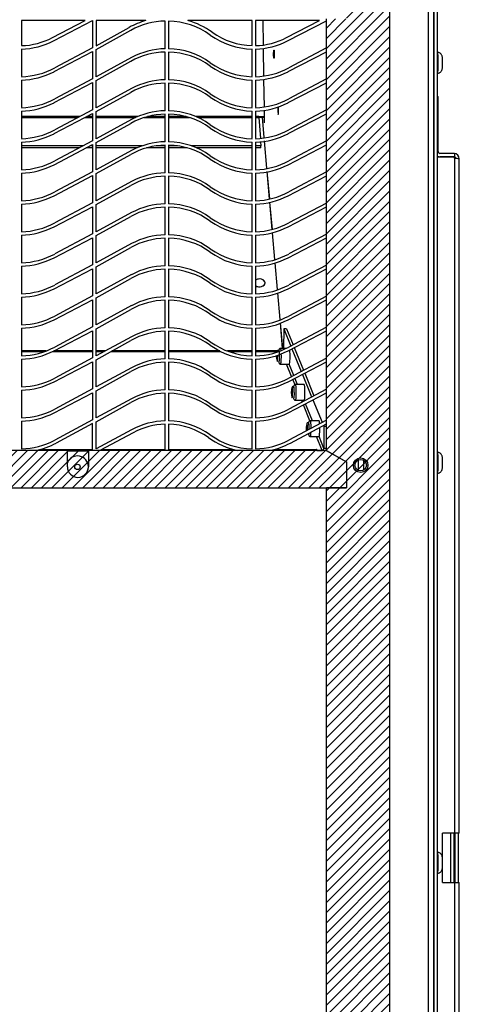
# Paper-space layout 'Layout1' of a CAD drawing. Units: inches. Extents: x 0 to 134, y -17 to 97.
# Drawn here: x 126 to 134, y 35 to 52 of the extents above; entities that cross this region are included whole.
import ezdxf
from ezdxf import colors
from ezdxf.entities.mleader import LeaderData, LeaderLine
from ezdxf.lldxf.tags import DXFTag
from ezdxf.math import Vec2, Vec3

# ---------------------------------------------------------------- set-up
doc = ezdxf.new("R2010")
doc.units = ezdxf.units.IN
doc.header["$MEASUREMENT"] = 0
for name, color, linetype in [('0.1875_RIVET__SI', 7, 'Continuous'), ('0.250-20_PEM_NUT', 7, 'Continuous'), ('20006-480_CHASSI', 7, 'Continuous'), ('20007-480_-_SHRO', 7, 'Continuous'), ('23216__PLENUM_TR', 7, 'Continuous'), ('23216_DETAIL_1_O', 7, 'Continuous'), ('23216_DETAIL_3_O', 7, 'Continuous'), ('23258__COVER__FA', 7, 'Continuous'), ('23815__FILTER_FR', 7, 'Continuous'), ('44013_FILTER__FR', 7, 'Continuous'), ('71404-2', 7, 'Continuous'), ('71404-4', 7, 'Continuous'), ('Default', 7, 'Continuous'), ('SCREW_ANSI_B18.3', 7, 'Continuous')]:
    doc.layers.add(name, color=color, linetype=linetype)
tags = doc.linetypes.add('HIDDEN2', pattern=[0.1875, 0.125, -0.0625]).pattern_tags.tags
tags[6:7] = [DXFTag(74, 4), DXFTag(75, 0), DXFTag(340, '0'), DXFTag(46, 0.0), DXFTag(50, 0.0), DXFTag(44, 0.0), DXFTag(45, 0.0)]
tags[4:5] = [DXFTag(74, 4), DXFTag(75, 0), DXFTag(340, '0'), DXFTag(46, 0.0), DXFTag(50, 0.0), DXFTag(44, 0.0), DXFTag(45, 0.0)]

# ---------------------------------------------------------------- blocks, each defined once
blk = doc.blocks.new('SE8')
at = {"layer": '0.1875_RIVET__SI', "color": 7, "linetype": 'Continuous'}
for p, q in [((130.764, 46.754), (130.67, 46.754)), ((130.67, 46.484), (130.82, 46.484)), ((131.076, 46.132), (130.926, 46.132)), ((130.926, 45.862), (131.076, 45.862)), ((131.331, 45.511), (131.182, 45.511)), ((131.182, 45.241), (131.331, 45.241))]:
    blk.add_line(p, q, dxfattribs=at)
blk.add_circle((127.176, 44.718), 0.047, dxfattribs=at)
for centre, radius, start, end in [((130.121, 46.636), 0.529, 358.9401, 8.1853), ((130.871, 46.619), 0.276, 176.6349, 197.8969), ((131.127, 45.997), 0.276, 161.8664, 197.8969), ((130.376, 46.014), 0.529, 358.9401, 8.1853), ((131.383, 45.376), 0.276, 161.8664, 187.7405), ((130.632, 45.393), 0.529, 358.9401, 8.1853), ((127.176, 44.718), 0.188, 0, 157.4952), ((127.176, 44.718), 0.188, 337.7215, 0)]:
    blk.add_arc(centre, radius, start, end, dxfattribs=at)
for centre, major_axis, start_param, end_param in [((130.611, 46.619), (0, -0.0897), 3.485875, 3.5643), ((130.611, 46.619), (0, -0.0897), 2.555501, 3.412408), ((130.643, 46.619), (0, -0.094), 2.93974, 3.637857), ((130.67, 46.619), (0, 0.135), 5.520611, 6.282393), ((130.82, 46.619), (0, 0.135), 3.141593, 5.651498), ((130.611, 46.619), (0, -0.0897), 0, 1.570796), ((130.611, 46.619), (0, -0.0897), 1.570796, 1.770952), ((130.643, 46.619), (0, -0.094), 0, 1.570796), ((130.67, 46.619), (0, 0.135), 3.141048, 5.019687), ((130.611, 46.619), (0, -0.0897), 6.008401, 6.283185), ((130.867, 45.997), (0, -0.0897), 1.570796, 3.412408), ((130.898, 45.997), (0, -0.094), 2.93974, 3.141593), ((130.926, 45.997), (0, 0.135), 3.141048, 6.282393), ((131.076, 45.997), (0, 0.135), 3.141593, 6.283185), ((130.867, 45.997), (0, -0.0897), 6.008401, 6.283185), ((130.867, 45.997), (0, -0.0897), 0, 1.570796), ((130.898, 45.997), (0, -0.094), 0, 1.570796), ((131.123, 45.376), (0, -0.0897), 1.570796, 3.412408), ((131.123, 45.376), (0, -0.0897), 1.270096, 1.570796), ((131.154, 45.376), (0, -0.094), 2.93974, 3.141593), ((131.154, 45.376), (0, -0.094), 1.469017, 1.570796), ((131.182, 45.376), (0, 0.135), 4.765655, 6.282393), ((131.331, 45.376), (0, 0.135), 5.397976, 6.283185), ((131.331, 45.376), (0, 0.135), 3.141593, 4.869238), ((131.154, 45.376), (0, -0.094), 5.767435, 6.283185), ((131.154, 45.376), (0, -0.094), 0, 0.608592), ((131.182, 45.376), (0, 0.135), 3.141048, 4.25875)]:
    blk.add_ellipse(centre, major_axis=major_axis, ratio=0.087156, start_param=start_param, end_param=end_param, dxfattribs=at)
for points, knots in [([(130.64, 46.709), (130.64, 46.711), (130.638, 46.713), (130.634, 46.717), (130.628, 46.719), (130.622, 46.719), (130.616, 46.717), (130.613, 46.713), (130.611, 46.71), (130.609, 46.705), (130.608, 46.702), (130.608, 46.699)], [0.6332542, 0.6332542, 0.6332542, 0.6332542, 0.6735426, 0.7088934, 0.7449565, 0.7812391, 0.8141308, 0.8438451, 0.8754897, 0.9200293, 1, 1, 1, 1]), ([(130.671, 46.754), (130.669, 46.754), (130.664, 46.754), (130.656, 46.751), (130.649, 46.746), (130.644, 46.74), (130.641, 46.733), (130.638, 46.725), (130.637, 46.719), (130.636, 46.713)], [0, 0, 0, 0, 0.0197648, 0.0780604, 0.1264129, 0.1710535, 0.2168326, 0.2786587, 0.4152424, 0.4152424, 0.4152424, 0.4152424]), ([(130.648, 46.619), (130.648, 46.626), (130.648, 46.638), (130.647, 46.65), (130.647, 46.655)], [0, 0, 0, 0, 0.0999202, 0.1954593, 0.1954593, 0.1954593, 0.1954593]), ([(130.635, 46.528), (130.636, 46.52), (130.638, 46.511), (130.644, 46.498), (130.65, 46.491), (130.66, 46.485), (130.666, 46.485), (130.67, 46.484)], [0.5286595, 0.5286595, 0.5286595, 0.5286595, 0.7574382, 0.8238362, 0.880799, 0.9429455, 1, 1, 1, 1]), ([(130.904, 45.997), (130.904, 46.004), (130.904, 46.021), (130.903, 46.048), (130.9, 46.073), (130.899, 46.083), (130.894, 46.092), (130.89, 46.095), (130.884, 46.098), (130.877, 46.097), (130.872, 46.095), (130.869, 46.092), (130.867, 46.088), (130.865, 46.084), (130.864, 46.08), (130.864, 46.078)], [0, 0, 0, 0, 0.09992, 0.269243, 0.443507, 0.633254, 0.673543, 0.708893, 0.744957, 0.781239, 0.814131, 0.843845, 0.87549, 0.920029, 1, 1, 1, 1]), ([(130.926, 46.132), (130.925, 46.132), (130.92, 46.133), (130.912, 46.13), (130.904, 46.124), (130.9, 46.118), (130.896, 46.112), (130.894, 46.103), (130.892, 46.097), (130.892, 46.092)], [0, 0, 0, 0, 0.0197648, 0.0780604, 0.1264129, 0.1710535, 0.2168326, 0.2786587, 0.4152424, 0.4152424, 0.4152424, 0.4152424]), ([(130.892, 45.903), (130.892, 45.896), (130.894, 45.888), (130.9, 45.877), (130.906, 45.869), (130.916, 45.863), (130.922, 45.863), (130.926, 45.863)], [0.5633962, 0.5633962, 0.5633962, 0.5633962, 0.7574382, 0.8238362, 0.880799, 0.9429455, 1, 1, 1, 1]), ([(131.16, 45.376), (131.159, 45.383), (131.159, 45.399), (131.158, 45.426), (131.156, 45.451), (131.155, 45.461), (131.15, 45.47), (131.145, 45.474), (131.139, 45.476), (131.133, 45.476), (131.128, 45.473), (131.125, 45.47), (131.122, 45.466), (131.121, 45.462), (131.12, 45.458), (131.119, 45.456)], [0, 0, 0, 0, 0.09992, 0.269243, 0.443507, 0.633254, 0.673543, 0.708893, 0.744957, 0.781239, 0.814131, 0.843845, 0.87549, 0.920029, 1, 1, 1, 1]), ([(131.182, 45.51), (131.181, 45.51), (131.176, 45.511), (131.168, 45.508), (131.16, 45.502), (131.155, 45.496), (131.152, 45.49), (131.149, 45.482), (131.148, 45.475), (131.148, 45.47)], [0, 0, 0, 0, 0.0197648, 0.0780604, 0.1264129, 0.1710535, 0.2168326, 0.2786587, 0.4152424, 0.4152424, 0.4152424, 0.4152424]), ([(131.147, 45.285), (131.148, 45.276), (131.149, 45.268), (131.155, 45.255), (131.162, 45.247), (131.171, 45.242), (131.178, 45.241), (131.182, 45.241)], [0.5286595, 0.5286595, 0.5286595, 0.5286595, 0.7574382, 0.8238362, 0.880799, 0.9429455, 1, 1, 1, 1])]:
    blk.add_open_spline(points, degree=3, knots=knots, dxfattribs=at)
at = {"layer": '0.250-20_PEM_NUT', "color": 7, "linetype": 'HIDDEN2'}
blk.add_circle((132.046, 44.747), 0.125, dxfattribs=at)
at = {"layer": '0.250-20_PEM_NUT', "color": 7, "linetype": 'Continuous'}
blk.add_circle((132.046, 44.747), 0.0979, dxfattribs=at)
at = {"layer": '20006-480_CHASSI', "color": 7, "linetype": 'Continuous'}
for p, q in [((133.215, 18.341), (133.215, 66.359)), ((133.304, 10.094), (133.304, 66.359)), ((127.311, 52.388), (126.211, 52.388)), ((126.211, 52.388), (126.211, 51.958)), ((126.746, 52.095), (127.311, 52.388)), ((126.773, 52.044), (127.437, 52.388)), ((127.437, 52.388), (127.437, 51.922)), ((127.495, 52.388), (127.495, 51.957)), ((128.35, 52.388), (127.495, 52.388)), ((128.684, 51.905), (128.684, 52.38)), ((128.742, 52.38), (128.742, 51.905)), ((130.179, 52.388), (129.076, 52.388)), ((130.179, 51.958), (130.179, 52.388)), ((131.337, 52.388), (130.237, 52.388)), ((130.237, 52.388), (130.237, 51.958)), ((130.772, 52.095), (131.337, 52.388)), ((130.799, 52.044), (131.456, 52.385)), ((127.495, 51.957), (128.066, 52.272)), ((127.495, 51.89), (128.094, 52.221)), ((126.211, 51.9), (126.211, 51.425)), ((126.773, 51.511), (127.437, 51.855)), ((127.437, 51.922), (126.785, 51.575)), ((127.437, 51.855), (127.437, 51.389)), ((127.495, 51.424), (127.495, 51.89)), ((128.684, 51.372), (128.684, 51.847)), ((128.742, 51.847), (128.742, 51.372)), ((130.179, 51.425), (130.179, 51.9)), ((130.237, 51.9), (130.237, 51.425)), ((130.799, 51.511), (131.456, 51.852)), ((131.456, 51.918), (130.811, 51.575)), ((128.107, 51.753), (127.495, 51.424)), ((127.495, 51.357), (128.094, 51.688)), ((126.211, 51.367), (126.211, 50.892)), ((126.773, 50.978), (127.437, 51.322)), ((127.437, 51.389), (126.785, 51.042)), ((127.437, 51.322), (127.437, 50.856)), ((127.495, 50.891), (127.495, 51.357)), ((128.684, 50.839), (128.684, 51.314)), ((128.742, 51.314), (128.742, 50.839)), ((130.179, 50.892), (130.179, 51.367)), ((130.237, 51.367), (130.237, 50.892)), ((130.799, 50.978), (131.456, 51.319)), ((131.456, 51.385), (130.811, 51.042)), ((128.107, 51.22), (127.495, 50.891)), ((127.495, 50.824), (128.094, 51.155)), ((126.211, 50.834), (126.211, 50.359)), ((126.773, 50.445), (127.437, 50.789)), ((127.437, 50.856), (126.785, 50.509)), ((127.437, 50.789), (127.437, 50.323)), ((127.495, 50.358), (127.495, 50.824)), ((128.684, 50.306), (128.684, 50.781)), ((128.742, 50.781), (128.742, 50.306)), ((130.179, 50.359), (130.179, 50.834)), ((130.237, 50.834), (130.237, 50.359)), ((130.799, 50.445), (131.456, 50.786)), ((131.456, 50.852), (130.811, 50.509)), ((128.107, 50.687), (127.495, 50.358)), ((127.495, 50.291), (128.094, 50.622)), ((126.211, 50.301), (126.211, 49.826)), ((127.437, 50.323), (126.785, 49.976)), ((127.495, 49.825), (127.495, 50.291)), ((130.179, 49.826), (130.179, 50.301)), ((130.237, 50.301), (130.237, 49.826)), ((131.456, 50.319), (130.811, 49.976)), ((126.773, 49.912), (127.437, 50.256)), ((127.437, 50.256), (127.437, 49.79)), ((128.107, 50.154), (127.495, 49.825)), ((127.495, 49.758), (128.094, 50.089)), ((128.684, 49.773), (128.684, 50.248)), ((128.742, 50.248), (128.742, 49.773)), ((130.799, 49.912), (131.456, 50.253)), ((126.211, 49.768), (126.211, 49.293)), ((127.437, 49.79), (126.785, 49.443)), ((127.495, 49.292), (127.495, 49.758)), ((130.179, 49.293), (130.179, 49.768)), ((130.237, 49.768), (130.237, 49.293)), ((131.456, 49.786), (130.811, 49.443)), ((126.773, 49.379), (127.437, 49.723)), ((127.437, 49.723), (127.437, 49.257)), ((128.107, 49.621), (127.495, 49.292)), ((128.684, 49.24), (128.684, 49.715)), ((128.742, 49.715), (128.742, 49.24)), ((130.799, 49.379), (131.456, 49.72)), ((127.495, 49.225), (128.094, 49.556)), ((127.437, 49.257), (126.785, 48.91)), ((131.456, 49.253), (130.811, 48.91)), ((126.211, 49.235), (126.211, 48.76)), ((126.773, 48.846), (127.437, 49.19)), ((127.437, 49.19), (127.437, 48.724)), ((127.495, 48.759), (127.495, 49.225)), ((128.107, 49.088), (127.495, 48.759)), ((128.684, 48.707), (128.684, 49.182)), ((128.742, 49.182), (128.742, 48.707)), ((130.179, 48.76), (130.179, 49.235)), ((130.237, 49.235), (130.237, 48.76)), ((130.799, 48.846), (131.456, 49.187)), ((127.495, 48.692), (128.094, 49.023)), ((126.211, 48.702), (126.211, 48.227)), ((126.773, 48.313), (127.437, 48.657)), ((127.437, 48.724), (126.785, 48.377)), ((127.437, 48.657), (127.437, 48.191)), ((127.495, 48.226), (127.495, 48.692)), ((128.684, 48.174), (128.684, 48.649)), ((128.742, 48.649), (128.742, 48.174)), ((130.179, 48.227), (130.179, 48.702)), ((130.237, 48.702), (130.237, 48.227)), ((130.799, 48.313), (131.456, 48.654)), ((131.456, 48.72), (130.811, 48.377)), ((128.107, 48.555), (127.495, 48.226)), ((127.495, 48.159), (128.094, 48.49)), ((126.211, 48.169), (126.211, 47.694)), ((126.773, 47.78), (127.437, 48.124)), ((127.437, 48.191), (126.785, 47.844)), ((127.437, 48.124), (127.437, 47.658)), ((127.495, 47.693), (127.495, 48.159)), ((128.684, 47.641), (128.684, 48.116)), ((128.742, 48.116), (128.742, 47.641)), ((130.179, 47.694), (130.179, 48.169)), ((130.237, 48.169), (130.237, 47.694)), ((130.799, 47.78), (131.456, 48.121)), ((131.456, 48.187), (130.811, 47.844)), ((128.107, 48.022), (127.495, 47.693)), ((127.495, 47.626), (128.094, 47.957)), ((126.211, 47.636), (126.211, 47.161)), ((126.773, 47.247), (127.437, 47.591)), ((127.437, 47.658), (126.785, 47.311)), ((127.437, 47.591), (127.437, 47.125)), ((127.495, 47.16), (127.495, 47.626)), ((128.684, 47.108), (128.684, 47.583)), ((128.742, 47.583), (128.742, 47.108)), ((130.179, 47.161), (130.179, 47.636)), ((130.237, 47.636), (130.237, 47.161)), ((130.799, 47.247), (131.456, 47.588)), ((131.456, 47.654), (130.811, 47.311)), ((128.107, 47.489), (127.495, 47.16)), ((127.495, 47.093), (128.094, 47.424)), ((126.211, 47.103), (126.211, 46.628)), ((126.773, 46.714), (127.437, 47.058)), ((127.437, 47.125), (126.785, 46.778)), ((127.437, 47.058), (127.437, 46.592)), ((127.495, 46.627), (127.495, 47.093)), ((128.684, 46.575), (128.684, 47.05)), ((128.742, 47.05), (128.742, 46.575)), ((130.179, 46.628), (130.179, 47.103)), ((130.237, 47.103), (130.237, 46.628)), ((130.799, 46.714), (131.456, 47.055)), ((131.456, 47.121), (130.811, 46.778)), ((128.107, 46.956), (127.495, 46.627)), ((127.495, 46.56), (128.094, 46.891)), ((126.211, 46.57), (126.211, 46.095)), ((127.437, 46.592), (126.785, 46.245)), ((127.495, 46.094), (127.495, 46.56)), ((130.179, 46.095), (130.179, 46.57)), ((130.237, 46.57), (130.237, 46.095)), ((131.456, 46.588), (130.811, 46.245)), ((126.773, 46.181), (127.437, 46.525)), ((127.437, 46.525), (127.437, 46.059)), ((128.107, 46.423), (127.495, 46.094)), ((128.684, 46.042), (128.684, 46.517)), ((128.742, 46.517), (128.742, 46.042)), ((130.799, 46.181), (131.456, 46.522)), ((127.495, 46.027), (128.094, 46.358)), ((126.211, 46.037), (126.211, 45.562)), ((127.437, 46.059), (126.785, 45.712)), ((127.495, 45.561), (127.495, 46.027)), ((130.179, 45.562), (130.179, 46.037)), ((130.237, 46.037), (130.237, 45.562)), ((131.456, 46.055), (130.811, 45.712)), ((126.773, 45.648), (127.437, 45.992)), ((127.437, 45.992), (127.437, 45.526)), ((128.107, 45.89), (127.495, 45.561)), ((128.684, 45.509), (128.684, 45.984)), ((128.742, 45.984), (128.742, 45.509)), ((130.799, 45.648), (131.456, 45.989)), ((127.495, 45.494), (128.094, 45.825)), ((127.437, 45.526), (126.785, 45.179)), ((131.456, 45.522), (130.811, 45.179)), ((126.211, 45.504), (126.211, 45.029)), ((127.437, 45.461), (126.812, 45.128)), ((127.437, 44.999), (127.437, 45.461)), ((127.495, 45.028), (127.495, 45.494)), ((128.107, 45.357), (127.495, 45.028)), ((128.684, 44.999), (128.684, 45.451)), ((128.742, 45.451), (128.742, 44.999)), ((130.179, 45.029), (130.179, 45.504)), ((130.237, 45.504), (130.237, 45.029)), ((130.838, 45.128), (131.456, 45.457)), ((128.134, 45.306), (127.562, 44.999)), ((127.003, 44.996), (127.364, 44.996)), ((131.46, 44.996), (131.46, 44.996))]:
    blk.add_line(p, q, dxfattribs=at)
for centre, radius, start, end in [((128.713, 51.098), 1.34, 105.7016, 118.8866), ((128.713, 51.098), 1.282, 91.2962, 118.8866), ((128.713, 51.098), 1.282, 54.3308, 88.7038), ((128.713, 51.098), 1.34, 54.3308, 74.2984), ((130.208, 53.181), 1.282, 234.3308, 268.7038), ((130.208, 53.181), 1.224, 234.3308, 268.6423), ((126.182, 53.181), 1.224, 271.3577, 297.4438), ((126.182, 53.181), 1.282, 271.2962, 297.4438), ((130.208, 53.181), 1.224, 271.3577, 297.4438), ((130.208, 53.181), 1.282, 271.2962, 297.4438), ((128.713, 50.565), 1.282, 91.2962, 118.8866), ((128.713, 50.623), 1.282, 91.2962, 118.2295), ((128.713, 50.623), 1.282, 54.3308, 88.7038), ((128.713, 50.565), 1.282, 54.3308, 88.7038), ((130.208, 52.706), 1.282, 234.3308, 268.7038), ((126.182, 52.706), 1.282, 271.2962, 298.0578), ((126.182, 52.648), 1.282, 271.2962, 297.4438), ((130.208, 52.648), 1.282, 234.3308, 268.7038), ((130.208, 52.706), 1.282, 271.2962, 298.0578), ((130.208, 52.648), 1.282, 271.2962, 297.4438), ((128.713, 50.032), 1.282, 91.2962, 118.8866), ((128.713, 50.09), 1.282, 91.2962, 118.2295), ((128.713, 50.09), 1.282, 54.3308, 88.7038), ((128.713, 50.032), 1.282, 54.3308, 88.7038), ((130.208, 52.173), 1.282, 234.3308, 268.7038), ((126.182, 52.173), 1.282, 271.2962, 298.0578), ((126.182, 52.115), 1.282, 271.2962, 297.4438), ((130.208, 52.115), 1.282, 234.3308, 268.7038), ((130.208, 52.173), 1.282, 271.2962, 298.0578), ((130.208, 52.115), 1.282, 271.2962, 297.4438), ((128.713, 49.499), 1.282, 91.2962, 118.8866), ((128.713, 49.557), 1.282, 91.2962, 118.2295), ((128.713, 49.557), 1.282, 54.3308, 88.7038), ((128.713, 49.499), 1.282, 54.3308, 88.7038), ((130.208, 51.64), 1.282, 234.3308, 268.7038), ((126.182, 51.64), 1.282, 271.2962, 298.0578), ((126.182, 51.582), 1.282, 271.2962, 297.4438), ((130.208, 51.582), 1.282, 234.3308, 268.7038), ((130.208, 51.64), 1.282, 271.2962, 298.0578), ((130.208, 51.582), 1.282, 271.2962, 297.4438), ((128.713, 49.024), 1.282, 91.2962, 118.2295), ((128.713, 49.024), 1.282, 54.3308, 88.7038), ((128.713, 48.966), 1.282, 91.2962, 118.8866), ((128.713, 48.966), 1.282, 54.3308, 88.7038), ((126.182, 51.107), 1.282, 271.2962, 298.0578), ((130.208, 51.107), 1.282, 234.3308, 268.7038), ((130.208, 51.049), 1.282, 234.3308, 268.7038), ((130.208, 51.107), 1.282, 271.2962, 298.0578), ((126.182, 51.049), 1.282, 271.2962, 297.4438), ((128.713, 48.491), 1.282, 91.2962, 118.2295), ((128.713, 48.491), 1.282, 54.3308, 88.7038), ((130.208, 51.049), 1.282, 271.2962, 297.4438), ((128.713, 48.433), 1.282, 91.2962, 118.8866), ((128.713, 48.433), 1.282, 54.3308, 88.7038), ((126.182, 50.574), 1.282, 271.2962, 298.0578), ((130.208, 50.574), 1.282, 234.3308, 268.7038), ((130.208, 50.516), 1.282, 234.3308, 268.7038), ((130.208, 50.574), 1.282, 271.2962, 298.0578), ((126.182, 50.516), 1.282, 271.2962, 297.4438), ((130.208, 50.516), 1.282, 271.2962, 297.4438), ((128.713, 47.9), 1.282, 91.2962, 118.8866), ((128.713, 47.958), 1.282, 91.2962, 118.2295), ((128.713, 47.958), 1.282, 54.3308, 88.7038), ((128.713, 47.9), 1.282, 54.3308, 88.7038), ((126.182, 50.041), 1.282, 271.2962, 298.0578), ((130.208, 50.041), 1.282, 234.3308, 268.7038), ((130.208, 49.983), 1.282, 234.3308, 268.7038), ((130.208, 50.041), 1.282, 271.2962, 298.0578), ((126.182, 49.983), 1.282, 271.2962, 297.4438), ((130.208, 49.983), 1.282, 271.2962, 297.4438), ((128.713, 47.367), 1.282, 91.2962, 118.8866), ((128.713, 47.425), 1.282, 91.2962, 118.2295), ((128.713, 47.425), 1.282, 54.3308, 88.7038), ((128.713, 47.367), 1.282, 54.3308, 88.7038), ((130.208, 49.508), 1.282, 234.3308, 268.7038), ((130.208, 49.45), 1.282, 234.3308, 268.7038), ((126.182, 49.508), 1.282, 271.2962, 298.0578), ((126.182, 49.45), 1.282, 271.2962, 297.4438), ((130.208, 49.508), 1.282, 271.2962, 298.0578), ((130.208, 49.45), 1.282, 271.2962, 297.4438), ((128.713, 46.834), 1.282, 91.2962, 118.8866), ((128.713, 46.892), 1.282, 91.2962, 118.2295), ((128.713, 46.892), 1.282, 54.3308, 88.7038), ((128.713, 46.834), 1.282, 54.3308, 88.7038), ((130.208, 48.975), 1.282, 234.3308, 268.7038), ((126.182, 48.975), 1.282, 271.2962, 298.0578), ((126.182, 48.917), 1.282, 271.2962, 297.4438), ((130.208, 48.917), 1.282, 234.3308, 268.7038), ((130.208, 48.975), 1.282, 271.2962, 298.0578), ((130.208, 48.917), 1.282, 271.2962, 297.4438), ((128.713, 46.301), 1.282, 91.2962, 118.8866), ((128.713, 46.359), 1.282, 91.2962, 118.2295), ((128.713, 46.359), 1.282, 54.3308, 88.7038), ((128.713, 46.301), 1.282, 54.3308, 88.7038), ((130.208, 48.442), 1.282, 234.3308, 268.7038), ((126.182, 48.442), 1.282, 271.2962, 298.0578), ((126.182, 48.384), 1.282, 271.2962, 297.4438), ((130.208, 48.384), 1.282, 234.3308, 268.7038), ((130.208, 48.442), 1.282, 271.2962, 298.0578), ((130.208, 48.384), 1.282, 271.2962, 297.4438), ((128.713, 45.768), 1.282, 91.2962, 118.8866), ((128.713, 45.826), 1.282, 91.2962, 118.2295), ((128.713, 45.826), 1.282, 54.3308, 88.7038), ((128.713, 45.768), 1.282, 54.3308, 88.7038), ((126.182, 47.909), 1.282, 271.2962, 298.0578), ((126.182, 47.851), 1.282, 271.2962, 297.4438), ((130.208, 47.909), 1.282, 234.3308, 268.7038), ((130.208, 47.851), 1.282, 234.3308, 268.7038), ((130.208, 47.909), 1.282, 271.2962, 298.0578), ((130.208, 47.851), 1.282, 271.2962, 297.4438), ((128.713, 45.293), 1.282, 91.2962, 118.2295), ((128.713, 45.293), 1.282, 54.3308, 88.7038), ((128.713, 45.235), 1.282, 91.2962, 118.8866), ((128.713, 45.235), 1.282, 54.3308, 88.7038), ((126.182, 47.376), 1.282, 271.2962, 298.0578), ((130.208, 47.376), 1.282, 234.3308, 268.7038), ((130.208, 47.318), 1.282, 234.3308, 268.7038), ((130.208, 47.376), 1.282, 271.2962, 298.0578), ((126.182, 47.318), 1.282, 271.2962, 297.4438), ((128.713, 44.76), 1.282, 91.2962, 118.2295), ((128.713, 44.76), 1.282, 54.3308, 88.7038), ((130.208, 47.318), 1.282, 271.2962, 297.4438), ((128.713, 44.702), 1.282, 91.2962, 118.8866), ((128.713, 44.702), 1.282, 54.3308, 88.7038), ((126.182, 46.843), 1.282, 271.2962, 298.0578), ((130.208, 46.843), 1.282, 234.3308, 268.7038), ((130.208, 46.785), 1.282, 234.3308, 268.7038), ((130.208, 46.843), 1.282, 271.2962, 298.0578), ((126.182, 46.785), 1.282, 271.2962, 297.4438), ((130.208, 46.785), 1.282, 271.2962, 297.4438), ((128.713, 44.227), 1.282, 91.2962, 118.2295), ((128.713, 44.227), 1.224, 91.3577, 118.2295), ((128.713, 44.227), 1.282, 54.3308, 88.7038), ((128.713, 44.227), 1.224, 54.3308, 88.6423), ((130.208, 46.31), 1.34, 234.3308, 258.1941), ((130.208, 46.31), 1.282, 234.3308, 268.7038), ((126.182, 46.31), 1.282, 271.2962, 298.0578), ((126.182, 46.31), 1.34, 281.8059, 298.0578), ((130.208, 46.31), 1.282, 271.2962, 298.0578), ((130.208, 46.31), 1.34, 281.8059, 298.0578)]:
    blk.add_arc(centre, radius, start, end, dxfattribs=at)
at = {"layer": '20007-480_-_SHRO', "color": 7, "linetype": 'Continuous'}
for p, q in [((133.307, 9.413), (133.307, 66.501)), ((133.365, 9.413), (133.365, 66.501)), ((132.008, 44.657), (132.008, 44.837)), ((132.098, 44.664), (132.098, 44.83))]:
    blk.add_line(p, q, dxfattribs=at)
at = {"layer": '23216__PLENUM_TR', "color": 7, "linetype": 'Continuous'}
for p, q in [((130.389, 50.38), (130.358, 50.728)), ((130.435, 49.853), (130.394, 50.323)), ((130.481, 49.327), (130.44, 49.796)), ((130.527, 48.8), (130.486, 49.27)), ((130.572, 48.284), (130.532, 48.743)), ((130.617, 47.768), (130.577, 48.227)), ((130.662, 47.253), (130.622, 47.711)), ((130.706, 46.754), (130.667, 47.196)), ((131.226, 45.869), (131.384, 45.484)), ((131.406, 45.431), (131.414, 45.411)), ((131.456, 45.411), (131.414, 45.411)), ((131.414, 45.411), (131.414, 45.034)), ((131.383, 45.002), (131.285, 45.241)), ((131.414, 45.034), (131.33, 45.239)), ((126.529, 45.016), (127.437, 45.016)), ((127.594, 45.016), (128.684, 45.016)), ((128.742, 45.016), (129.861, 45.016)), ((130.555, 45.016), (131.284, 45.016)), ((131.294, 45.016), (131.284, 45.016)), ((131.284, 44.999), (131.284, 45.016)), ((131.294, 45.016), (131.294, 45.002)), ((131.456, 45.034), (131.414, 45.034)), ((131.294, 45.002), (131.383, 45.002)), ((131.383, 44.999), (131.383, 45.002))]:
    blk.add_line(p, q, dxfattribs=at)
for centre, major_axis, ratio, start_param, end_param in [((130.558, 51.809), (0, -0.068), 0.087156, 3.45611, 5.916054), ((130.632, 50.839), (0, -0.068), 0.087156, 3.459071, 5.919022), ((131.383, 45.034), (-0.0123, 0.0299), 0.974586, 2.760109, 4.312777)]:
    blk.add_ellipse(centre, major_axis=major_axis, ratio=ratio, start_param=start_param, end_param=end_param, dxfattribs=at)
at = {"layer": '23216_DETAIL_1_O', "color": 7, "linetype": 'Continuous'}
for p, q in [((130.387, 50.379), (130.356, 50.728)), ((130.389, 50.38), (130.358, 50.728)), ((130.433, 49.853), (130.392, 50.323)), ((130.435, 49.853), (130.394, 50.323)), ((130.479, 49.326), (130.438, 49.796)), ((130.481, 49.327), (130.44, 49.796)), ((130.525, 48.8), (130.484, 49.27)), ((130.527, 48.8), (130.486, 49.27)), ((130.57, 48.283), (130.53, 48.743)), ((130.572, 48.284), (130.532, 48.743)), ((130.617, 47.768), (130.577, 48.227)), ((130.615, 47.768), (130.575, 48.226)), ((130.66, 47.252), (130.62, 47.711)), ((130.662, 47.253), (130.622, 47.711)), ((130.704, 46.754), (130.665, 47.195)), ((130.706, 46.754), (130.667, 47.196)), ((130.722, 47.088), (130.716, 46.754)), ((130.722, 47.088), (130.843, 46.795)), ((130.772, 47.088), (130.722, 47.088)), ((130.772, 47.088), (130.884, 46.817)), ((126.637, 46.711), (126.211, 46.711)), ((127.437, 46.711), (126.768, 46.711)), ((127.65, 46.711), (127.495, 46.711)), ((128.684, 46.711), (127.768, 46.711)), ((129.622, 46.711), (128.742, 46.711)), ((130.179, 46.711), (129.753, 46.711)), ((130.612, 46.711), (130.237, 46.711)), ((130.863, 46.747), (131.023, 46.358)), ((130.904, 46.768), (131.064, 46.38)), ((126.211, 46.702), (126.614, 46.702)), ((126.751, 46.702), (127.437, 46.702)), ((127.495, 46.702), (127.635, 46.702)), ((127.752, 46.702), (128.684, 46.702)), ((128.742, 46.702), (129.639, 46.702)), ((129.776, 46.702), (130.179, 46.702)), ((130.237, 46.702), (130.608, 46.702)), ((130.859, 46.271), (130.772, 46.484)), ((130.896, 46.29), (130.816, 46.484)), ((130.917, 46.131), (130.879, 46.222)), ((130.96, 46.132), (130.916, 46.241)), ((131.043, 46.308), (131.203, 45.921)), ((131.085, 46.329), (131.243, 45.942)), ((131.039, 45.834), (131.027, 45.862)), ((131.075, 45.853), (131.071, 45.862)), ((131.224, 45.868), (131.383, 45.484)), ((131.226, 45.869), (131.384, 45.484)), ((131.173, 45.509), (131.06, 45.783)), ((131.216, 45.511), (131.096, 45.802)), ((131.406, 45.431), (131.414, 45.411)), ((131.456, 45.411), (131.414, 45.411)), ((131.414, 45.411), (131.414, 45.034)), ((131.383, 45.002), (131.285, 45.241)), ((131.329, 45.237), (131.327, 45.241)), ((131.414, 45.034), (131.33, 45.239)), ((126.529, 45.016), (127.437, 45.016)), ((127.594, 45.016), (128.684, 45.016)), ((128.742, 45.016), (129.861, 45.016)), ((130.555, 45.016), (131.284, 45.016)), ((131.292, 45.016), (131.284, 45.016)), ((131.294, 45.016), (131.284, 45.016)), ((131.284, 44.999), (131.284, 45.016)), ((131.292, 45.016), (131.292, 45.002)), ((131.294, 45.016), (131.294, 45.002)), ((131.456, 45.034), (131.414, 45.034)), ((131.292, 45.002), (131.381, 45.002)), ((131.294, 45.002), (131.383, 45.002)), ((131.383, 44.999), (131.383, 45.002))]:
    blk.add_line(p, q, dxfattribs=at)
for centre, major_axis, ratio, start_param, end_param in [((130.305, 47.881), (-0.0965, 0), 0.707164, 0.79329, 5.489895), ((130.307, 47.88), (-0.0965, 0), 0.707107, 0.764066, 5.519119), ((131.381, 45.034), (-0.0123, 0.0299), 0.974586, 2.760109, 4.312777), ((131.383, 45.034), (-0.0123, 0.0299), 0.974586, 2.760109, 4.312777)]:
    blk.add_ellipse(centre, major_axis=major_axis, ratio=ratio, start_param=start_param, end_param=end_param, dxfattribs=at)
at = {"layer": '23216_DETAIL_3_O', "color": 7, "linetype": 'Continuous'}
blk.add_ellipse((130.555, 51.81), major_axis=(0, 0.068), ratio=0.087156, dxfattribs=at)
for centre, major_axis, start_param, end_param in [((130.557, 51.81), (0, -0.068), 3.283211, 6.088875), ((130.628, 50.84), (0, 0.068), 0.389967, 5.953557), ((130.63, 50.84), (0, -0.068), 3.476762, 6.091954)]:
    blk.add_ellipse(centre, major_axis=major_axis, ratio=0.087156, start_param=start_param, end_param=end_param, dxfattribs=at)
at = {"layer": '23258__COVER__FA', "color": 7, "linetype": 'Continuous'}
for p, q in [((130.363, 52.388), (130.369, 51.968)), ((130.369, 51.909), (130.376, 51.435)), ((130.377, 51.377), (130.384, 50.903)), ((130.385, 50.846), (130.387, 50.642)), ((127.213, 50.737), (126.211, 50.737)), ((126.211, 50.72), (127.182, 50.72)), ((127.304, 50.72), (127.437, 50.72)), ((127.437, 50.737), (127.336, 50.737)), ((128.211, 50.737), (127.495, 50.737)), ((127.495, 50.72), (128.174, 50.72)), ((128.323, 50.72), (128.684, 50.72)), ((128.684, 50.737), (128.379, 50.737)), ((129.047, 50.737), (128.742, 50.737)), ((128.742, 50.72), (129.103, 50.72)), ((130.179, 50.737), (129.215, 50.737)), ((129.252, 50.72), (130.179, 50.72)), ((130.294, 50.737), (130.237, 50.737)), ((130.237, 50.72), (130.295, 50.72)), ((130.294, 50.737), (130.384, 50.737)), ((130.294, 50.728), (130.294, 50.737)), ((130.294, 50.728), (130.384, 50.728)), ((130.294, 50.728), (130.295, 50.72)), ((130.295, 50.72), (130.321, 50.363)), ((130.384, 50.737), (130.384, 50.642)), ((130.387, 50.642), (130.384, 50.642)), ((130.387, 50.642), (130.387, 50.633)), ((130.326, 50.306), (130.331, 50.235)), ((127.271, 50.235), (126.211, 50.235)), ((127.205, 50.2), (126.211, 50.2)), ((127.437, 50.2), (127.327, 50.2)), ((127.437, 50.235), (127.396, 50.235)), ((128.291, 50.235), (127.495, 50.235)), ((128.201, 50.2), (127.495, 50.2)), ((128.684, 50.2), (128.363, 50.2)), ((128.684, 50.235), (128.528, 50.235)), ((128.898, 50.235), (128.742, 50.235)), ((129.063, 50.2), (128.742, 50.2)), ((130.179, 50.235), (129.135, 50.235)), ((130.179, 50.2), (129.225, 50.2)), ((130.331, 50.235), (130.237, 50.235)), ((130.331, 50.2), (130.237, 50.2)), ((130.331, 50.2), (130.331, 50.235))]:
    blk.add_line(p, q, dxfattribs=at)
at = {"layer": '23815__FILTER_FR', "color": 7, "linetype": 'Continuous'}
for p, q in [((133.365, 51.086), (133.376, 51.086)), ((133.376, 50.137), (133.376, 51.086)), ((133.657, 50.106), (133.407, 50.106)), ((133.657, 50.106), (133.657, 50.048)), ((133.661, 50.043), (133.365, 50.043)), ((133.397, 50.048), (133.407, 50.048)), ((133.657, 50.048), (133.407, 50.048)), ((133.661, 50.021), (133.661, 50.043)), ((133.661, 50.021), (133.661, 38.424)), ((133.742, 50.013), (133.721, 50.013)), ((133.742, 38.424), (133.742, 50.013)), ((133.451, 38.001), (133.451, 38.424)), ((133.661, 38.424), (133.451, 38.424)), ((133.742, 38.424), (133.661, 38.424)), ((133.67, 37.574), (133.67, 38.424)), ((133.728, 37.574), (133.728, 38.424)), ((133.451, 37.574), (133.451, 37.824)), ((133.451, 37.574), (133.661, 37.574)), ((133.661, 37.574), (133.661, 25.985)), ((133.661, 37.574), (133.742, 37.574)), ((133.742, 25.985), (133.742, 37.574))]:
    blk.add_line(p, q, dxfattribs=at)
blk.add_arc((133.544, 48.901), 1.126, 80.9296, 84.039, dxfattribs=at)
for centre, major_axis, start_param, end_param in [((133.407, 50.137), (0, -0.031), 4.712389, 6.283185), ((133.649, 50.013), (0, 0.093), 4.712389, 6.199125), ((133.407, 50.137), (0, -0.089), 5.791492, 6.283185), ((133.649, 50.013), (0, 0.035), 4.712389, 6.283185)]:
    blk.add_ellipse(centre, major_axis=major_axis, ratio=0.996195, start_param=start_param, end_param=end_param, dxfattribs=at)
at = {"layer": '44013_FILTER__FR', "color": 7, "linetype": 'Continuous'}
for p, q in [((133.365, 50.048), (133.368, 50.048)), ((133.368, 50.048), (133.397, 50.048)), ((133.596, 37.574), (133.596, 38.424)), ((133.651, 37.574), (133.651, 38.424))]:
    blk.add_line(p, q, dxfattribs=at)
blk.add_arc((133.591, 49.988), 0.06, 66.4436, 90, dxfattribs=at)
for centre, major_axis, ratio, start_param, end_param in [((133.368, 49.988), (0, -0.06), 0.996195, 3.141593, 3.186523), ((133.368, 49.988), (0, 0.06), 0.087156, 5.872048, 6.283185), ((133.591, 49.988), (0, 0.06), 0.087156, 5.872048, 6.283185)]:
    blk.add_ellipse(centre, major_axis=major_axis, ratio=ratio, start_param=start_param, end_param=end_param, dxfattribs=at)
at = {"layer": '71404-2', "color": 7, "linetype": 'Continuous'}
for p, q in [((132.543, 65.678), (132.543, 19.784)), ((131.456, 44.999), (131.456, 52.419)), ((131.456, 44.999), (131.801, 44.804)), ((131.801, 44.804), (131.801, 44.359)), ((131.456, 20.424), (131.456, 44.359)), ((131.801, 44.359), (131.456, 44.359))]:
    blk.add_line(p, q, dxfattribs=at)
blk.add_circle((132.046, 44.747), 0.125, dxfattribs=at)
at = {"layer": '71404-4', "color": 7, "linetype": 'Continuous'}
for p, q in [((127.003, 44.999), (119.436, 44.999)), ((127.003, 44.719), (127.003, 44.999)), ((131.455, 44.999), (127.364, 44.999)), ((127.364, 44.999), (127.364, 44.719)), ((131.455, 44.999), (131.801, 44.805)), ((131.801, 44.805), (131.801, 44.359)), ((119.091, 44.359), (131.801, 44.359))]:
    blk.add_line(p, q, dxfattribs=at)
blk.add_arc((127.183, 44.719), 0.181, 180, 0, dxfattribs=at)
at = {"layer": 'SCREW_ANSI_B18.3', "color": 7, "linetype": 'Continuous'}
for p, q in [((133.365, 51.844), (133.365, 51.844)), ((133.365, 51.483), (133.365, 51.483)), ((133.365, 44.969), (133.365, 44.969)), ((133.365, 44.608), (133.365, 44.608)), ((133.365, 38.094), (133.365, 38.094)), ((133.365, 37.733), (133.365, 37.733))]:
    blk.add_line(p, q, dxfattribs=at)
for centre in [(133.365, 51.663), (133.365, 44.788), (133.365, 37.913)]:
    blk.add_ellipse(centre, major_axis=(0, -0.18), ratio=0.087156, start_param=0, end_param=3.141593, dxfattribs=at)
for points, knots in [([(133.455, 51.67), (133.455, 51.683), (133.455, 51.707), (133.452, 51.744), (133.45, 51.767), (133.443, 51.79), (133.433, 51.811), (133.414, 51.829), (133.39, 51.842), (133.374, 51.843), (133.365, 51.843)], [0, 0, 0, 0, 0.132491, 0.307216, 0.498271, 0.585255, 0.690888, 0.789968, 0.903729, 1, 1, 1, 1]), ([(133.365, 51.484), (133.367, 51.483), (133.378, 51.482), (133.398, 51.488), (133.418, 51.501), (133.432, 51.517), (133.441, 51.532), (133.446, 51.546), (133.45, 51.561), (133.452, 51.582), (133.454, 51.617), (133.455, 51.65), (133.455, 51.667), (133.455, 51.67)], [0, 0, 0, 0, 0.018973, 0.132058, 0.222351, 0.299765, 0.368186, 0.430168, 0.500102, 0.634413, 0.794866, 0.962383, 1, 1, 1, 1]), ([(133.455, 44.795), (133.455, 44.808), (133.455, 44.832), (133.452, 44.869), (133.45, 44.892), (133.443, 44.915), (133.433, 44.936), (133.414, 44.954), (133.39, 44.967), (133.374, 44.968), (133.365, 44.968)], [0, 0, 0, 0, 0.132491, 0.307216, 0.498271, 0.585255, 0.690888, 0.789968, 0.903729, 1, 1, 1, 1]), ([(133.365, 44.609), (133.367, 44.608), (133.378, 44.607), (133.398, 44.613), (133.418, 44.626), (133.432, 44.642), (133.441, 44.657), (133.446, 44.671), (133.45, 44.686), (133.452, 44.707), (133.454, 44.742), (133.455, 44.775), (133.455, 44.792), (133.455, 44.795)], [0, 0, 0, 0, 0.018973, 0.132058, 0.222351, 0.299765, 0.368186, 0.430168, 0.500102, 0.634413, 0.794866, 0.962383, 1, 1, 1, 1]), ([(133.455, 37.92), (133.455, 37.933), (133.455, 37.957), (133.452, 37.994), (133.45, 38.017), (133.443, 38.04), (133.433, 38.061), (133.414, 38.079), (133.39, 38.092), (133.374, 38.093), (133.365, 38.093)], [0, 0, 0, 0, 0.132491, 0.307216, 0.498271, 0.585255, 0.690888, 0.789968, 0.903729, 1, 1, 1, 1]), ([(133.365, 37.734), (133.367, 37.733), (133.378, 37.732), (133.398, 37.738), (133.418, 37.751), (133.432, 37.767), (133.441, 37.782), (133.446, 37.796), (133.45, 37.811), (133.452, 37.832), (133.454, 37.867), (133.455, 37.9), (133.455, 37.917), (133.455, 37.92)], [0, 0, 0, 0, 0.018973, 0.132058, 0.222351, 0.299765, 0.368186, 0.430168, 0.500102, 0.634413, 0.794866, 0.962383, 1, 1, 1, 1])]:
    blk.add_open_spline(points, degree=3, knots=knots, dxfattribs=at)
blk = doc.blocks.new('_DOT')
at = {"color": 0}
blk.add_line((0, 0), (-1, 0), dxfattribs=at)
at = {"color": 0, "const_width": 0.333}
blk.add_lwpolyline([(-0.1665, 0, 1), (0.1665, 0, 1)], format="xyb", close=True, dxfattribs=at)

psp = doc.layouts.get("Layout1")

# ---------------------------------------------------------------- hatches: boundary and pattern name
at = {"layer": 'Default', "linetype": 'Continuous'}
h = psp.add_hatch(dxfattribs=at)
h.set_pattern_fill('LINE', scale=0.999998, angle=45, style=0)
h.paths.add_polyline_path([(131.4556, 44.3588), (131.4556, 20.4244), (131.8016, 20.2304), (131.8016, 19.7844), (132.5431, 19.7844), (132.5431, 65.6784), (132.0556, 65.6784), (132.0551, 65.6784), (131.9685, 65.8284), (131.4556, 65.8284), (131.4556, 53.0588), (131.8016, 52.8648), (131.8016, 52.4188), (131.4556, 52.4188), (131.4556, 44.9986), (131.8014, 44.8045), (131.8014, 44.3588)])
h = psp.add_hatch(dxfattribs=at)
h.set_pattern_fill('LINE', scale=0.999998, angle=45, style=0)
h.paths.add_polyline_path([(119.0908, 44.3588), (131.8014, 44.3588), (131.8014, 44.8045), (131.553, 44.9439), (131.4554, 44.9986), (119.4366, 44.9986), (119.0908, 44.8045)])

# ---------------------------------------------------------------- block references
at = {"layer": 'Default'}
psp.add_blockref('SE8', (0, 0), dxfattribs=at)

# ---------------------------------------------------------------- leaders
at = {"layer": 'Default', "color": 7, "linetype": 'Continuous'}
ml = psp.add_multileader_mtext('Standard', dxfattribs=at)
ml.set_content('{\\pxsm0.9;\\fVerdana|b1||i0||c0|p34;\\W1.;HIGH CAPACITY\\P10K, 12K, 15K,\\P20K BTUh- 480V\\P}', color=256)
ml.set_leader_properties()
ml.set_arrow_properties(name='DOT')
ml.build(insert=Vec2(0, 0))
ml.multileader.update_dxf_attribs({"leader_type": 0, "dogleg_length": 0, "arrow_head_size": 0.4})
ctx = ml.context
ctx.base_point, ctx.char_height, ctx.arrow_head_size, ctx.landing_gap_size = Vec3(122.4911, 96.9532), 0.4, 0.4, 0.14
ctx.text_align_type = 1
notes = []
notes.append((ctx, [(0, (0, 0, 0), (0, 0), (1, 0), 1, [])]))
ctx.mtext.insert, ctx.mtext.alignment = Vec3(125.1393, 97.1578), 2
ml = psp.add_multileader_mtext('Standard', dxfattribs=at)
ml.set_content('{\\pxsm0.9;\\fVerdana|b1||i0||c0|p34;\\W1.;F\\P}', color=256)
ml.set_leader_properties()
ml.set_arrow_properties(name='DOT')
ml.build(insert=Vec2(0, 0))
ml.multileader.update_dxf_attribs({"leader_type": 0, "dogleg_length": 0, "arrow_head_size": 0.4})
ctx = ml.context
ctx.base_point, ctx.char_height, ctx.arrow_head_size, ctx.landing_gap_size = Vec3(130.4232, 94.5572), 0.4, 0.4, 0.14
ctx.text_align_type = 1
notes.append((ctx, [(0, (0, 0, 0), (0, 0), (1, 0), 1, [])]))
ctx.mtext.insert, ctx.mtext.alignment = Vec3(130.7064, 94.7572), 2
ml = psp.add_multileader_mtext('Standard', dxfattribs=at)
ml.set_content('{\\pxsm0.9;\\fVerdana|b0||i0||c0|p34;\\W1.;7/6/2022\\P}', color=256)
ml.set_leader_properties()
ml.set_arrow_properties(name='DOT')
ml.build(insert=Vec2(0, 0))
ml.multileader.update_dxf_attribs({"leader_type": 0, "dogleg_length": 0, "arrow_head_size": 0.2})
ctx = ml.context
ctx.base_point, ctx.char_height, ctx.arrow_head_size, ctx.landing_gap_size = Vec3(129.664, 94.148), 0.2, 0.2, 0.07
notes.append((ctx, [(0, (0, 0, 0), (0, 0), (1, 0), 1, [])]))
ctx.mtext.insert = Vec3(129.734, 94.2684)
ml = psp.add_multileader_mtext('Standard', dxfattribs=at)
ml.set_content('{\\pxsm0.9;\\fVerdana|b0||i0||c0|p34;\\W1.;SHEET 1 OF 1\\P}', color=256)
ml.set_leader_properties()
ml.set_arrow_properties(name='DOT')
ml.build(insert=Vec2(0, 0))
ml.multileader.update_dxf_attribs({"leader_type": 0, "dogleg_length": 0, "arrow_head_size": 0.25})
ctx = ml.context
ctx.base_point, ctx.char_height, ctx.arrow_head_size, ctx.landing_gap_size = Vec3(126.5778, 92.3943), 0.25, 0.25, 0
notes.append((ctx, [(0, (0, 0, 0), (0, 0), (1, 0), 1, [])]))
ctx.mtext.insert = Vec3(126.5778, 92.522)
for ctx, leaders in notes:
    for number, flags, end, landing, length, lines in leaders:
        leader = LeaderData()
        leader.index, (leader.has_last_leader_line, leader.has_dogleg_vector, leader.attachment_direction) = number, flags
        leader.last_leader_point, leader.dogleg_vector, leader.dogleg_length = Vec3(end), Vec3(landing), length
        for number, points, colour, breaks in lines:
            line = LeaderLine()
            line.index, line.vertices, line.color, line.breaks = number, Vec3.list(points), colors.encode_raw_color(colour), breaks
            leader.lines.append(line)
        ctx.leaders.append(leader)

doc.saveas('drawing.dxf')
